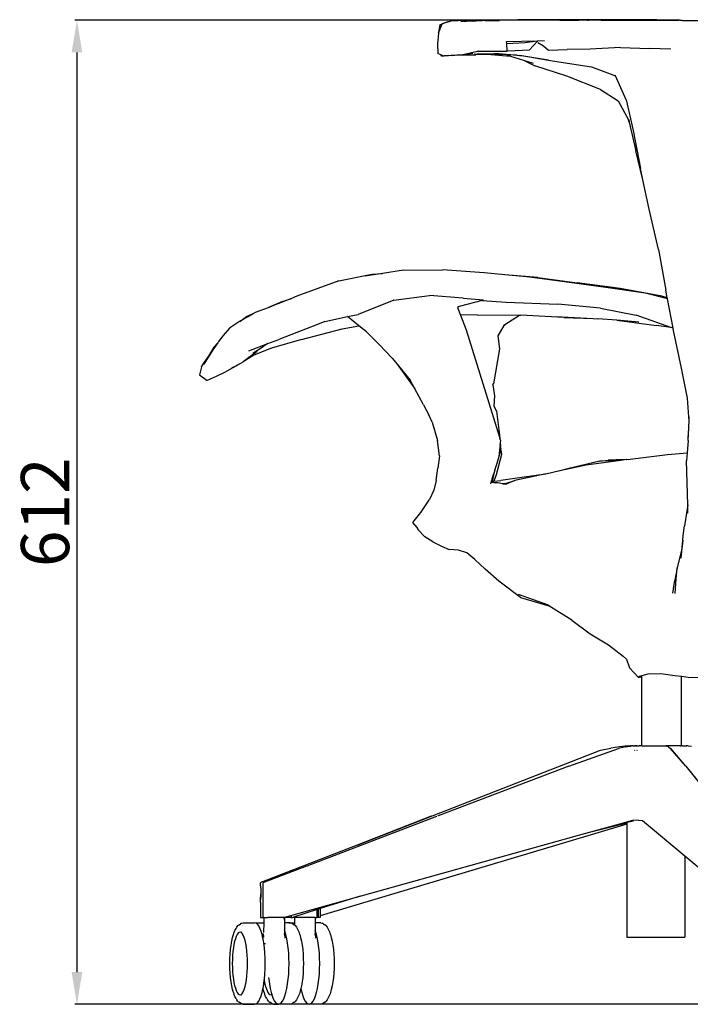
# Model space of a CAD drawing. Units: millimetres. Extents: x 930 to 4821, y 350 to 3513.
# Drawn here: x 2728 to 3145, y 1068 to 1681 of the extents above; entities that cross this region are included whole.
import ezdxf

# ---------------------------------------------------------------- set-up
doc = ezdxf.new("R2010")
doc.units = ezdxf.units.MM
doc.styles.get("Standard").update_dxf_attribs({"font": 'arial.ttf'})
doc.dimstyles.new('ISO-25', dxfattribs={"dimtxt": 30, "dimasz": 20, "dimexe": 1.25, "dimexo": 0.625, "dimtad": 1, "dimdec": 0, "dimtxsty": 'Standard', "dimcen": 2.5, "dimadec": 0, "dimazin": 0, "dimtfac": 1, "dimtdec": 0, "dimtmove": 0, "dimatfit": 3, "dimfxl": 1, "dimarcsym": 0})

# ---------------------------------------------------------------- blocks, each defined once
blk = doc.blocks.new('*D9')
at = {"color": 0, "lineweight": -2, "transparency": 16777216}
for p, q in [((3089.05, 1680.55), (2762.2, 1680.55)), ((2763.45, 1660.55), (2763.45, 1088.39)), ((3178.7, 1068.39), (2762.2, 1068.39))]:
    blk.add_line(p, q, dxfattribs=at)
at = {"color": 0, "transparency": 16777216}
for points in [[(2760.12, 1660.55), (2766.79, 1660.55), (2763.45, 1680.55)], [(2760.12, 1088.39), (2766.79, 1088.39), (2763.45, 1068.39)]]:
    blk.add_solid(points, dxfattribs=at)
at = {"layer": 'Defpoints', "color": 0, "transparency": 16777216}
for p in [(3089.67, 1680.55), (2763.45, 1068.39), (3179.32, 1068.39)]:
    blk.add_point(p, dxfattribs=at)
at = {"color": 0, "transparency": 16777216, "insert": (2747.51, 1374.47), "char_height": 30, "attachment_point": 5, "rotation": 90}
blk.add_mtext('612', dxfattribs=at)

msp = doc.modelspace()

# ---------------------------------------------------------------- linework, layer by layer
for p, q in [((2995.2, 1679.75), (2990.66, 1678.23)), ((2990.66, 1678.23), (2994.38, 1679.68)), ((2994.38, 1679.68), (2995.2, 1679.75)), ((2995.2, 1679.75), (2996.39, 1680.15)), ((2996.39, 1680.15), (2999.77, 1680.32)), ((2999.77, 1680.32), (3000.77, 1680.33)), ((3003.18, 1680.43), (3000.77, 1680.33)), ((3009.56, 1680.09), (3002.38, 1679.47)), ((3003.81, 1680.37), (3003.18, 1680.43)), ((3003.83, 1680.37), (3003.81, 1680.37)), ((3003.83, 1680.37), (3003.91, 1680.39)), ((3003.91, 1680.39), (3004.14, 1680.39)), ((3004.39, 1680.42), (3004.14, 1680.39)), ((3004.49, 1680.42), (3004.39, 1680.42)), ((3004.52, 1680.42), (3004.49, 1680.42)), ((3004.59, 1680.42), (3004.52, 1680.42)), ((3004.71, 1680.43), (3004.59, 1680.42)), ((3004.59, 1680.42), (3004.72, 1680.4)), ((3004.71, 1680.43), (3004.82, 1680.4)), ((3004.82, 1680.4), (3004.72, 1680.4)), ((3005.1, 1680.41), (3004.82, 1680.4)), ((3005.28, 1680.41), (3005.1, 1680.41)), ((3005.28, 1680.41), (3005.33, 1680.42)), ((3005.33, 1680.42), (3005.68, 1680.43)), ((3005.73, 1680.43), (3005.68, 1680.43)), ((3005.73, 1680.43), (3010.08, 1680.56)), ((3005.73, 1680.43), (3010.81, 1680.38)), ((3005.73, 1680.43), (3010.57, 1680.43)), ((3014.36, 1680.35), (3008.4, 1680.21)), ((3009.56, 1680.09), (3014.36, 1680.35)), ((3014.38, 1680.61), (3010.08, 1680.56)), ((3012.71, 1680.4), (3010.57, 1680.43)), ((3012.71, 1680.4), (3015.55, 1680.41)), ((3014.36, 1680.35), (3014.74, 1680.36)), ((3015.23, 1680.64), (3014.38, 1680.61)), ((3014.74, 1680.36), (3015.55, 1680.41)), ((3015.46, 1680.62), (3015.23, 1680.64)), ((3015.64, 1680.62), (3015.46, 1680.62)), ((3017.34, 1680.42), (3015.55, 1680.41)), ((3015.75, 1680.62), (3015.64, 1680.62)), ((3015.75, 1680.62), (3017.41, 1680.61)), ((3017.34, 1680.42), (3017.37, 1680.42)), ((3017.37, 1680.42), (3017.47, 1680.42)), ((3019.68, 1680.62), (3017.41, 1680.61)), ((3017.47, 1680.42), (3018.1, 1680.44)), ((3018.1, 1680.44), (3018.23, 1680.44)), ((3018.23, 1680.44), (3018.36, 1680.44)), ((3018.36, 1680.44), (3018.55, 1680.44)), ((3018.55, 1680.44), (3018.74, 1680.44)), ((3018.74, 1680.44), (3020.29, 1680.43)), ((3023.86, 1680.71), (3019.68, 1680.62)), ((3020.29, 1680.43), (3026.52, 1680.49)), ((3037.9, 1680.82), (3023.86, 1680.71)), ((3032, 1680.64), (3026.17, 1680.55)), ((3063.86, 1680.57), (3026.52, 1680.49)), ((3039.91, 1680.68), (3032, 1680.64)), ((3059.22, 1680.9), (3037.9, 1680.82)), ((3081.68, 1680.9), (3059.22, 1680.9)), ((3063.86, 1680.57), (3075.88, 1680.56)), ((3076.96, 1680.56), (3075.88, 1680.56)), ((3080.01, 1680.55), (3076.96, 1680.56)), ((3080.37, 1680.55), (3080.01, 1680.55)), ((3081.2, 1680.56), (3080.37, 1680.55)), ((3081.2, 1680.56), (3081.75, 1680.56)), ((3081.9, 1680.9), (3081.68, 1680.9)), ((3085.58, 1680.56), (3081.75, 1680.56)), ((3084.62, 1680.9), (3081.9, 1680.9)), ((3103.52, 1680.9), (3084.62, 1680.9)), ((3103.63, 1680.84), (3084.62, 1680.9)), ((3087.1, 1680.56), (3085.58, 1680.56)), ((3088.4, 1680.55), (3087.1, 1680.56)), ((3089.67, 1680.55), (3088.4, 1680.55)), ((3089.67, 1680.55), (3102.05, 1680.54)), ((3102.08, 1680.57), (3102.05, 1680.54)), ((3102.08, 1680.57), (3102.21, 1680.57)), ((3102.21, 1680.57), (3102.27, 1680.54)), ((3102.27, 1680.54), (3103.8, 1680.57)), ((3114.96, 1680.78), (3103.52, 1680.9)), ((3103.78, 1680.86), (3103.63, 1680.84)), ((3103.84, 1680.84), (3103.78, 1680.86)), ((3103.8, 1680.57), (3115.15, 1680.56)), ((3124.42, 1680.73), (3114.96, 1680.78)), ((3124.54, 1680.68), (3114.96, 1680.78)), ((3115.15, 1680.56), (3121.84, 1680.62)), ((3122.43, 1680.56), (3115.15, 1680.56)), ((3121.84, 1680.62), (3131.32, 1680.54)), ((3123.01, 1680.57), (3122.43, 1680.56)), ((3131.32, 1680.54), (3123.01, 1680.57)), ((3138.7, 1680.52), (3124.42, 1680.73)), ((3131.32, 1680.54), (3137.73, 1680.49)), ((3138.7, 1680.52), (3137.73, 1680.49)), ((3138.7, 1680.52), (3139.89, 1680.51)), ((3139.89, 1680.51), (3140.29, 1680.5)), ((3140.29, 1680.5), (3152.03, 1680.39)), ((2988.41, 1672.5), (2987.87, 1665.97)), ((2988.41, 1672.5), (2990.66, 1678.23)), ((2989.29, 1677.74), (2988.41, 1673.01)), ((2988.41, 1673.01), (2988.41, 1672.5)), ((2989.29, 1677.74), (2990.66, 1678.23)), ((3030.85, 1667.32), (3049.96, 1667.83)), ((3030.91, 1666.03), (3030.85, 1667.32)), ((3030.91, 1666.03), (3034.76, 1666.35)), ((3034.76, 1666.35), (3042.48, 1666.78)), ((3042.48, 1666.78), (3049.96, 1667.83)), ((3050.22, 1667.84), (3044.88, 1661.86)), ((3049.96, 1667.83), (3050.22, 1667.84)), ((3050.22, 1667.84), (3050.23, 1667.87)), ((3050.23, 1667.87), (3050.28, 1667.88)), ((3050.24, 1667.84), (3050.28, 1667.88)), ((3050.28, 1667.88), (3050.3, 1667.85)), ((3050.29, 1666.78), (3053.74, 1664.66)), ((3050.3, 1667.85), (3054.35, 1667.95)), ((2987.87, 1665.97), (2988.02, 1659.81)), ((3003.53, 1659.19), (3012.76, 1661.4)), ((3007.12, 1659.67), (3009.89, 1660.05)), ((3012.76, 1661.4), (3013.53, 1661.58)), ((3012.76, 1661.4), (3031.12, 1661.35)), ((3023.57, 1659.99), (3025.93, 1659.83)), ((3031.12, 1661.35), (3030.91, 1666.03)), ((3036.18, 1661.58), (3031.12, 1661.35)), ((3044.88, 1661.86), (3036.18, 1661.58)), ((3053.74, 1664.66), (3056.91, 1661.96)), ((3056.91, 1661.96), (3068.49, 1662.36)), ((3082.8, 1662.62), (3068.49, 1662.36)), ((3101.76, 1663.52), (3082.8, 1662.62)), ((3101.76, 1663.52), (3119.75, 1662.92)), ((3133.12, 1662.61), (3119.75, 1662.92)), ((2989.88, 1659.1), (2988.02, 1659.81)), ((2990.46, 1658.25), (2989.88, 1659.1)), ((2991.92, 1658.31), (2989.88, 1659.1)), ((2991.92, 1658.31), (2990.46, 1658.25)), ((2992.03, 1658.32), (2991.92, 1658.31)), ((2996.24, 1658.67), (2992.03, 1658.32)), ((2994.68, 1658.42), (2992.03, 1658.32)), ((3001.9, 1658.91), (2994.68, 1658.42)), ((2996.24, 1658.67), (2996.39, 1658.69)), ((2996.39, 1658.69), (2998.63, 1658.93)), ((3001.9, 1658.91), (2996.39, 1658.69)), ((2998.63, 1658.93), (2998.69, 1658.93)), ((2998.69, 1658.93), (2999.86, 1659.07)), ((2998.69, 1658.93), (3003.33, 1658.97)), ((2999.86, 1659.07), (3003.53, 1659.19)), ((3003.33, 1658.97), (3001.9, 1658.91)), ((3003.33, 1658.97), (3011.64, 1659.04)), ((3003.53, 1659.19), (3007.03, 1659.66)), ((3007.12, 1659.67), (3007.03, 1659.66)), ((3011.12, 1659.38), (3010.8, 1659.41)), ((3011.12, 1659.38), (3011.73, 1659.41)), ((3021.06, 1659.22), (3011.64, 1659.04)), ((3011.73, 1659.41), (3012.43, 1659.42)), ((3012.43, 1659.42), (3013.5, 1659.45)), ((3012.65, 1659.37), (3012.43, 1659.42)), ((3023.35, 1659.63), (3012.56, 1659.53)), ((3012.65, 1659.37), (3012.98, 1659.39)), ((3014.6, 1659.43), (3012.98, 1659.39)), ((3013.5, 1659.45), (3014.6, 1659.43)), ((3014.6, 1659.43), (3015.01, 1659.4)), ((3015.01, 1659.4), (3015.49, 1659.45)), ((3015.01, 1659.4), (3015.42, 1659.39)), ((3015.42, 1659.39), (3015.46, 1659.39)), ((3015.46, 1659.39), (3015.59, 1659.4)), ((3015.78, 1659.4), (3015.57, 1659.39)), ((3015.59, 1659.4), (3015.78, 1659.4)), ((3015.78, 1659.4), (3015.91, 1659.4)), ((3015.91, 1659.4), (3015.93, 1659.44)), ((3015.91, 1659.4), (3016, 1659.41)), ((3015.93, 1659.44), (3016, 1659.41)), ((3016, 1659.41), (3016.31, 1659.41)), ((3016.31, 1659.41), (3016.58, 1659.47)), ((3016.49, 1659.4), (3016.31, 1659.41)), ((3016.76, 1659.4), (3016.49, 1659.4)), ((3017.49, 1659.4), (3016.76, 1659.4)), ((3020.83, 1659.47), (3017.49, 1659.4)), ((3017.83, 1659.52), (3024.69, 1659.56)), ((3021.72, 1659.48), (3020.83, 1659.47)), ((3027.25, 1659.34), (3021.06, 1659.22)), ((3021.06, 1659.22), (3033.32, 1658.22)), ((3024.69, 1659.56), (3023.35, 1659.63)), ((3025.06, 1659.53), (3024.69, 1659.56)), ((3025.06, 1659.53), (3025.13, 1659.53)), ((3025.13, 1659.53), (3027.25, 1659.34)), ((3025.93, 1659.83), (3026, 1659.84)), ((3026, 1659.84), (3037.45, 1658.84)), ((3028.14, 1659.36), (3027.25, 1659.34)), ((3031.03, 1659.02), (3027.25, 1659.34)), ((3033.3, 1659.07), (3027.25, 1659.34)), ((3031.03, 1659.02), (3033.3, 1659.07)), ((3032.25, 1658.55), (3033.32, 1658.22)), ((3037.45, 1658.84), (3033.3, 1659.07)), ((3033.32, 1658.22), (3041.36, 1655.74)), ((3037.45, 1658.84), (3038.93, 1658.71)), ((3056.95, 1655.76), (3038.93, 1658.71)), ((3038.93, 1658.71), (3040.4, 1658.58)), ((3040.4, 1658.58), (3056.95, 1655.76)), ((3041.36, 1655.74), (3048.41, 1652.24)), ((3041.36, 1655.74), (3047.41, 1653.87)), ((3056.95, 1655.76), (3063.35, 1654.67)), ((3063.35, 1654.67), (3083.72, 1651.55)), ((3068.33, 1645.83), (3048.41, 1652.24)), ((3083.72, 1651.55), (3098.51, 1646.03)), ((3089.2, 1637.49), (3068.33, 1645.83)), ((3098.51, 1646.03), (3098.35, 1646.39)), ((3105.32, 1631.09), (3098.51, 1646.03)), ((3089.2, 1637.49), (3100.27, 1630.46)), ((3100.27, 1630.46), (3106.68, 1618.66)), ((3105.32, 1631.09), (3109.61, 1612)), ((3106.64, 1619.08), (3107.08, 1617.14)), ((3107.08, 1617.14), (3106.68, 1618.66)), ((3107.08, 1617.14), (3111.19, 1599.37)), ((3109.61, 1612), (3114.19, 1588.27)), ((3115.65, 1581.29), (3111.19, 1599.37)), ((3115.65, 1581.29), (3114.19, 1588.27)), ((3119.47, 1563.12), (3115.65, 1581.29)), ((3125.43, 1538.04), (3119.47, 1563.12)), ((3125.43, 1538.04), (3129.85, 1512.55)), ((2966.59, 1525.08), (2990.85, 1525.22)), ((3016.83, 1523.48), (2990.85, 1525.22)), ((2926.43, 1518.37), (2946.97, 1522.53)), ((2953.69, 1523.04), (2942.91, 1521.34)), ((2946.97, 1522.53), (2953.69, 1523.04)), ((2966.59, 1525.08), (2953.69, 1523.04)), ((3029.78, 1522.26), (3016.83, 1523.48)), ((3050.25, 1520.44), (3029.78, 1522.26)), ((3043.12, 1520.99), (3029.78, 1522.26)), ((3043.68, 1520.91), (3043.12, 1520.99)), ((3068.25, 1517.62), (3043.68, 1520.91)), ((3050.25, 1520.44), (3074.73, 1517.15)), ((2926.43, 1518.37), (2900.33, 1508.88)), ((3092.59, 1514.23), (3068.25, 1517.62)), ((3101.41, 1513.71), (3074.73, 1517.15)), ((3116.99, 1510.75), (3092.59, 1514.23)), ((3127.48, 1508.86), (3101.41, 1513.71)), ((2897.03, 1507.55), (2884.72, 1502.59)), ((2891.3, 1505.5), (2897.03, 1507.55)), ((2900.33, 1508.88), (2897.03, 1507.55)), ((2960.64, 1506.43), (2982.92, 1509.34)), ((3003.86, 1507.74), (2982.92, 1509.34)), ((3003.86, 1507.74), (3016.46, 1506.54)), ((3130.89, 1507.22), (3116.99, 1510.75)), ((3130.77, 1507.84), (3127.48, 1508.86)), ((3127.48, 1508.86), (3128.13, 1508.79)), ((3130.76, 1507.9), (3128.13, 1508.79)), ((3130.76, 1507.9), (3129.85, 1512.55)), ((3130.77, 1507.84), (3130.76, 1507.9)), ((3130.89, 1507.22), (3130.77, 1507.84)), ((3134.46, 1488.99), (3130.89, 1507.22)), ((2874.62, 1498.9), (2882.68, 1501.84)), ((2891.3, 1505.5), (2882.68, 1501.84)), ((2882.68, 1501.84), (2884.72, 1502.59)), ((2960.64, 1506.43), (2938.38, 1497.59)), ((3001.37, 1502.48), (3000.32, 1501.86)), ((3000.32, 1501.86), (3002.14, 1497.15)), ((3015.56, 1506.3), (3001.37, 1502.48)), ((3015.56, 1506.3), (3016.46, 1506.54)), ((3015.56, 1506.3), (3030.56, 1505.13)), ((3030.56, 1505.13), (3062.69, 1503.93)), ((3089.23, 1501.46), (3062.69, 1503.93)), ((3089.23, 1501.46), (3111.44, 1497.08)), ((2864.88, 1493.21), (2868.87, 1496.2)), ((2869.5, 1496.06), (2864.88, 1493.21)), ((2868.87, 1496.2), (2873.12, 1498.07)), ((2869.5, 1496.06), (2873.12, 1498.07)), ((2873.12, 1498.07), (2874.62, 1498.9)), ((2917.64, 1493.19), (2931.89, 1496.22)), ((2931.89, 1496.22), (2938.38, 1497.59)), ((2938.83, 1490.53), (2931.89, 1496.22)), ((3012.48, 1497.3), (3002.14, 1497.15)), ((3002.14, 1497.15), (3005.7, 1487.92)), ((3012.48, 1497.3), (3038.91, 1497.04)), ((3029.79, 1491.33), (3038.91, 1497.04)), ((3038.91, 1497.04), (3039.56, 1497.04)), ((3066.5, 1495.66), (3039.56, 1497.04)), ((3061.52, 1496.19), (3084.79, 1495.02)), ((3066.5, 1495.66), (3084.79, 1495.02)), ((3084.79, 1495.02), (3087.62, 1494.88)), ((3099.5, 1493.88), (3087.62, 1494.88)), ((3133.13, 1489.43), (3111.44, 1497.08)), ((2858.41, 1488.91), (2854.52, 1484.39)), ((2864.69, 1493.09), (2858.41, 1488.91)), ((2864.88, 1493.21), (2864.69, 1493.09)), ((2914.12, 1491.78), (2889.19, 1482.01)), ((2903.25, 1482.05), (2928.52, 1488.58)), ((2917.64, 1493.19), (2914.12, 1491.78)), ((2928.52, 1488.58), (2938.83, 1490.53)), ((2939.69, 1489.82), (2938.83, 1490.53)), ((2939.69, 1489.82), (2939.65, 1489.77)), ((2939.65, 1489.77), (2939.96, 1489.6)), ((2939.96, 1489.6), (2939.69, 1489.82)), ((2943.59, 1486.63), (2939.96, 1489.6)), ((3029.04, 1490.62), (3025.42, 1484.2)), ((3029.25, 1490.99), (3029.04, 1490.62)), ((3029.39, 1490.68), (3029.04, 1490.62)), ((3029.25, 1490.99), (3029.79, 1491.33)), ((3029.79, 1491.33), (3029.39, 1490.68)), ((3099.5, 1493.88), (3124.04, 1490.66)), ((3113.1, 1492.74), (3099.5, 1493.88)), ((3133.13, 1489.43), (3124.04, 1490.66)), ((3133.3, 1489.37), (3133.13, 1489.43)), ((3134.46, 1488.99), (3133.3, 1489.37)), ((3134.74, 1487.54), (3134.46, 1488.99)), ((2854.52, 1484.39), (2851.59, 1480.63)), ((2951.44, 1478.86), (2943.59, 1486.63)), ((3005.7, 1487.92), (3026.48, 1421.12)), ((3025.42, 1484.2), (3026.37, 1476.13)), ((3139.75, 1464.03), (3134.74, 1487.54)), ((2848.57, 1477.25), (2845.45, 1472.1)), ((2851.14, 1479.98), (2848.08, 1475.56)), ((2848.57, 1477.25), (2851.14, 1479.98)), ((2851.59, 1480.63), (2851.14, 1479.98)), ((2870.45, 1474.94), (2882.25, 1479.39)), ((2872.98, 1473.37), (2879.4, 1477.7)), ((2884.45, 1476.48), (2873.45, 1472.26)), ((2882.25, 1479.39), (2879.4, 1477.7)), ((2882.25, 1479.39), (2889.19, 1482.01)), ((2903.25, 1482.05), (2884.45, 1476.48)), ((2951.44, 1478.86), (2959.57, 1470.39)), ((2845.65, 1471.8), (2842.18, 1466.44)), ((2845.45, 1472.1), (2842.84, 1467.86)), ((2842.84, 1467.86), (2844.45, 1470.16)), ((2844.57, 1470.31), (2844.45, 1470.16)), ((2844.57, 1470.31), (2844.65, 1470.43)), ((2845.65, 1471.8), (2844.65, 1470.43)), ((2848.08, 1475.56), (2845.65, 1471.8)), ((2873.45, 1472.26), (2866.95, 1468.1)), ((2875.56, 1474.54), (2869.42, 1469.94)), ((2959.57, 1470.39), (2962.74, 1466.52)), ((2959.57, 1470.39), (2961.43, 1468.45)), ((3026.37, 1476.13), (3022.77, 1454.41)), ((2840.87, 1465.05), (2839.65, 1459.9)), ((2840.87, 1465.05), (2842.84, 1467.86)), ((2861.15, 1464.73), (2855.64, 1461.73)), ((2859.77, 1464.23), (2865.37, 1467.26)), ((2861.15, 1464.73), (2865.37, 1467.26)), ((2865.37, 1467.26), (2866.95, 1468.1)), ((2869.42, 1469.94), (2866.95, 1468.1)), ((2962.74, 1466.52), (2973.26, 1451.98)), ((2962.74, 1466.52), (2970.84, 1456.63)), ((3143.38, 1445.38), (3139.75, 1464.03)), ((2839.65, 1459.9), (2844.51, 1456.47)), ((2850.05, 1458.88), (2844.51, 1456.47)), ((2855.64, 1461.73), (2850.05, 1458.88)), ((2973.71, 1451.36), (2970.84, 1456.63)), ((2973.26, 1451.98), (2973.71, 1451.36)), ((3022.37, 1453.84), (3022.77, 1454.41)), ((3022.37, 1453.84), (3023.36, 1446.92)), ((2979.21, 1441.24), (2973.71, 1451.36)), ((3023.36, 1446.92), (3022.86, 1440.41)), ((2979.21, 1441.24), (2982.34, 1435.1)), ((3022.86, 1440.41), (3024.5, 1437.44)), ((3144.2, 1433.9), (3143.38, 1445.38)), ((2984.42, 1430.51), (2982.34, 1435.1)), ((3024.5, 1437.44), (3026.01, 1425.81)), ((3144.2, 1433.9), (3144.08, 1425.24)), ((3144.38, 1431.4), (3144.2, 1433.9)), ((2984.42, 1430.51), (2987.74, 1419.18)), ((3143.9, 1419.15), (3144.38, 1431.4)), ((3026.01, 1425.81), (3026.54, 1420.58)), ((3143.9, 1419.15), (3144.08, 1425.24)), ((2989.13, 1409.49), (2987.74, 1419.18)), ((3026.75, 1416.77), (3025.98, 1409.24)), ((3027, 1419.26), (3026.54, 1420.58)), ((3026.84, 1417.65), (3026.75, 1416.77)), ((3027.04, 1415.61), (3026.75, 1416.77)), ((3027, 1419.26), (3026.84, 1417.65)), ((3026.84, 1417.65), (3027.04, 1415.61)), ((3027.49, 1413.86), (3027.04, 1415.61)), ((3143.9, 1419.15), (3143.29, 1411.54)), ((2989.13, 1409.49), (2988.01, 1401.83)), ((3027.57, 1410.41), (3024.35, 1397.74)), ((3024.92, 1404.96), (3027.29, 1413.18)), ((3027.29, 1413.18), (3027.49, 1413.86)), ((3027.29, 1413.18), (3027.57, 1410.41)), ((3107.7, 1407.54), (3131.06, 1410.35)), ((3131.06, 1410.35), (3143.29, 1411.54)), ((3143.29, 1411.54), (3142.89, 1406.55)), ((3023.5, 1400.69), (3024.92, 1404.96)), ((3080.27, 1403.8), (3063.87, 1400.16)), ((3088.78, 1406.17), (3069.55, 1401.62)), ((3101.85, 1406.74), (3080.27, 1403.8)), ((3088.78, 1406.17), (3094.02, 1406.79)), ((3101.85, 1406.74), (3088.78, 1406.17)), ((3098.92, 1407.07), (3094.02, 1406.79)), ((3105.39, 1407.26), (3098.92, 1407.07)), ((3105.39, 1407.26), (3101.85, 1406.74)), ((3105.39, 1407.26), (3105.68, 1407.27)), ((3105.68, 1407.27), (3107.7, 1407.54)), ((3143.12, 1392.84), (3142.89, 1406.55)), ((2986.98, 1394.26), (2988.01, 1401.83)), ((3021.45, 1393.82), (3022.86, 1398.53)), ((3022.86, 1398.53), (3021.83, 1393.8)), ((3024.35, 1397.74), (3022.84, 1393.85)), ((3023.5, 1400.69), (3022.86, 1398.53)), ((3054.48, 1398.08), (3036, 1394.33)), ((3055.15, 1398.23), (3040.27, 1396.2)), ((3055.15, 1398.23), (3054.48, 1398.08)), ((3063.87, 1400.16), (3055.15, 1398.23)), ((3069.55, 1401.62), (3063.87, 1400.16)), ((2986.98, 1394.26), (2985.63, 1388.14)), ((3020.99, 1392.26), (3021.22, 1393.04)), ((3021.22, 1393.04), (3021.23, 1393.07)), ((3021.3, 1393.01), (3021.22, 1393.04)), ((3021.23, 1393.07), (3021.25, 1393.14)), ((3021.23, 1393.07), (3022.09, 1393.14)), ((3021.25, 1393.14), (3021.45, 1393.82)), ((3022.09, 1393.14), (3021.25, 1393.14)), ((3022.2, 1392.97), (3021.3, 1393.01)), ((3021.83, 1393.8), (3021.45, 1393.82)), ((3021.95, 1393.79), (3021.83, 1393.8)), ((3021.95, 1393.79), (3022.84, 1393.85)), ((3022.2, 1392.97), (3022.09, 1393.14)), ((3022.09, 1393.14), (3023.69, 1392.89)), ((3023.69, 1392.89), (3022.2, 1392.97)), ((3022.84, 1393.85), (3027.33, 1394.14)), ((3025.49, 1392.81), (3023.69, 1392.89)), ((3028.11, 1392.22), (3025.49, 1392.81)), ((3040.27, 1396.2), (3027.33, 1394.14)), ((3030.07, 1392.46), (3028.11, 1392.22)), ((3030.39, 1391.71), (3028.11, 1392.22)), ((3028.7, 1392.09), (3030.19, 1392.18)), ((3030.07, 1392.46), (3036, 1394.33)), ((3030.19, 1392.18), (3030.07, 1392.46)), ((3030.52, 1391.87), (3030.19, 1392.18)), ((3030.36, 1391.79), (3030.19, 1392.18)), ((3030.52, 1391.87), (3030.36, 1391.79)), ((3030.36, 1391.79), (3030.39, 1391.71)), ((3036, 1394.33), (3030.52, 1391.87)), ((3143.54, 1379.13), (3143.12, 1392.84)), ((2985.63, 1388.14), (2982.95, 1382.45)), ((2977.39, 1374.26), (2982.95, 1382.45)), ((3143.54, 1379.13), (3141.61, 1366.09)), ((3143.7, 1373.92), (3143.54, 1379.13)), ((2972.51, 1368.15), (2977.39, 1374.26)), ((2975.09, 1364.92), (2972.51, 1368.15)), ((3140.8, 1360.07), (3141.61, 1366.09)), ((2975.09, 1364.92), (2975.51, 1363.82)), ((2975.88, 1363.93), (2975.09, 1364.92)), ((2979.87, 1359.26), (2975.51, 1363.82)), ((3140.49, 1356.96), (3140.8, 1360.07)), ((2984.94, 1356.01), (2979.87, 1359.26)), ((2984.94, 1356.01), (2990.39, 1353.32)), ((3139.37, 1346.01), (3140.49, 1356.96)), ((3140.49, 1356.96), (3139.85, 1351.77)), ((2990.39, 1353.32), (2995.14, 1351.22)), ((3000.91, 1350.96), (2995.14, 1351.22)), ((3006.01, 1349.33), (3000.91, 1350.96)), ((3011.1, 1345.02), (3006.01, 1349.33)), ((3139.85, 1351.77), (3136.98, 1339.92)), ((3017.6, 1339.18), (3011.1, 1345.02)), ((3026.02, 1331.55), (3017.6, 1339.18)), ((3136.98, 1339.92), (3135.46, 1332.26)), ((3136.35, 1333.16), (3136.98, 1339.92)), ((3039.56, 1321.48), (3026.02, 1331.55)), ((3134.34, 1324.13), (3135.46, 1332.26)), ((3135.74, 1324.01), (3136.35, 1333.16)), ((3056.83, 1316.59), (3038.16, 1323.38)), ((3039.56, 1321.48), (3057.19, 1316.37)), ((3057.19, 1316.37), (3056.83, 1316.59)), ((3071.37, 1307.43), (3057.19, 1316.37)), ((3071.37, 1307.43), (3082.87, 1298.89)), ((3082.87, 1298.89), (3094.25, 1292.11)), ((3094.25, 1292.11), (3103.3, 1284.92)), ((3103.3, 1284.92), (3105.36, 1283.03)), ((3105.36, 1283.03), (3107.32, 1277.77)), ((3107.32, 1277.77), (3112.9, 1271.66)), ((3112.9, 1271.66), (3114.98, 1272.27)), ((3112.9, 1271.66), (3113.35, 1272.26)), ((3114.98, 1272.69), (3113.35, 1272.26)), ((3118.76, 1273.7), (3114.98, 1272.69)), ((3114.98, 1272.27), (3114.98, 1272.69)), ((3114.98, 1229.24), (3114.98, 1272.27)), ((3126.83, 1273.95), (3118.76, 1273.7)), ((3135.53, 1272.73), (3126.83, 1273.95)), ((3139.61, 1272.23), (3135.53, 1272.73)), ((3143.86, 1271.7), (3139.61, 1272.23)), ((3139.61, 1229.24), (3139.61, 1272.23)), ((3143.86, 1271.7), (3150.45, 1271.95)), ((3062.7, 1216.19), (3089.24, 1226.48)), ((3069.59, 1216.48), (3100.39, 1227.62)), ((3089.24, 1226.48), (3095.62, 1227.63)), ((3101.01, 1228.54), (3095.62, 1227.63)), ((3100.39, 1227.62), (3100.43, 1227.62)), ((3104.9, 1228.54), (3100.43, 1227.62)), ((3104.62, 1229), (3101.01, 1228.54)), ((3104.62, 1229), (3104.67, 1229)), ((3104.7, 1229), (3104.67, 1229)), ((3106.86, 1229.18), (3104.7, 1229)), ((3104.9, 1228.54), (3107.97, 1229)), ((3106.86, 1229.18), (3107.63, 1229.24)), ((3107.63, 1229.24), (3107.66, 1229.24)), ((3107.9, 1229.24), (3107.66, 1229.24)), ((3107.96, 1229.24), (3107.9, 1229.24)), ((3107.96, 1229.24), (3108.44, 1229.24)), ((3109.79, 1229.18), (3107.97, 1229)), ((3108.44, 1229.24), (3108.53, 1229.24)), ((3109.25, 1229.24), (3108.53, 1229.24)), ((3109.37, 1229.24), (3109.25, 1229.24)), ((3109.37, 1229.24), (3110.31, 1229.24)), ((3109.38, 1229.14), (3109.38, 1229.18)), ((3109.79, 1229.18), (3110.31, 1229.24)), ((3110.31, 1229.24), (3110.46, 1229.24)), ((3110.38, 1226.4), (3110.59, 1226.48)), ((3110.46, 1229.24), (3110.54, 1229.2)), ((3111.61, 1229.24), (3110.46, 1229.24)), ((3110.78, 1226.4), (3110.78, 1226.48)), ((3110.99, 1229.18), (3111.61, 1229.24)), ((3111.61, 1229.24), (3111.68, 1229.2)), ((3111.78, 1229.24), (3111.61, 1229.24)), ((3111.7, 1226.4), (3111.7, 1226.48)), ((3111.78, 1229.24), (3113.11, 1229.24)), ((3111.87, 1226.4), (3112.07, 1226.48)), ((3112.24, 1226.4), (3112.24, 1226.5)), ((3113.11, 1229.24), (3113.3, 1229.24)), ((3114.98, 1229.24), (3113.3, 1229.24)), ((3115.02, 1229.24), (3114.98, 1229.24)), ((3114.98, 1229.18), (3114.98, 1229.24)), ((3114.98, 1226.4), (3114.98, 1226.48)), ((3115.02, 1229.24), (3118.88, 1229.24)), ((3118.97, 1229.24), (3118.88, 1229.24)), ((3118.97, 1229.24), (3129.85, 1229.24)), ((3129.85, 1229.24), (3129.83, 1229.2)), ((3130.06, 1229.18), (3129.85, 1229.24)), ((3139.02, 1229.24), (3129.85, 1229.24)), ((3130.06, 1229.18), (3130.62, 1229)), ((3130.19, 1229.14), (3130.19, 1229.18)), ((3131.54, 1228.54), (3130.62, 1229)), ((3131.57, 1228.54), (3131.54, 1228.54)), ((3131.57, 1228.54), (3132.89, 1227.62)), ((3142.28, 1216.48), (3132.89, 1227.62)), ((3132.89, 1227.62), (3132.95, 1227.62)), ((3142.35, 1216.48), (3132.95, 1227.62)), ((3139.09, 1229.24), (3139.02, 1229.24)), ((3139.09, 1229.24), (3139.61, 1229.24)), ((3140.18, 1229.24), (3139.61, 1229.24)), ((3139.61, 1229.18), (3139.61, 1229.24)), ((3140.23, 1229.24), (3140.18, 1229.24)), ((3140.23, 1229.24), (3140.35, 1229.24)), ((3140.35, 1229.24), (3142.98, 1229.24)), ((3142.98, 1229.24), (3142.89, 1229.2)), ((3143.78, 1229.18), (3142.98, 1229.24)), ((3143.78, 1229.18), (3145.94, 1229.01)), ((3144.27, 1229.14), (3144.27, 1229.18)), ((2937.78, 1167.44), (3062.7, 1216.19)), ((3069.55, 1216.48), (2988.28, 1185.7)), ((3069.55, 1216.48), (3069.59, 1216.48)), ((3142.28, 1216.48), (3167.12, 1185.65)), ((3142.35, 1216.48), (3167.15, 1185.67)), ((2906.71, 1154.62), (2987.39, 1185.36)), ((2983.92, 1185.36), (2937.78, 1167.44)), ((2987.39, 1185.36), (2987.41, 1185.36)), ((2988.28, 1185.7), (2988.11, 1185.63)), ((3109.2, 1182.65), (3101.16, 1180.42)), ((3109.72, 1182.4), (3105.68, 1181.47)), ((3112.88, 1182.84), (3109.2, 1182.65)), ((3112.88, 1182.84), (3115.4, 1182.65)), ((3115.4, 1182.65), (3141.81, 1160.65)), ((3105.68, 1180.5), (2914.88, 1123.5)), ((3105.68, 1181), (3080.03, 1174.57)), ((3101.16, 1180.42), (3080.03, 1174.57)), ((3105.68, 1181.47), (3101.16, 1180.42)), ((3105.68, 1181.47), (3105.68, 1181)), ((3105.68, 1181), (3105.68, 1180.5)), ((3105.68, 1180.5), (3105.68, 1110.23)), ((3080.03, 1174.57), (2892.54, 1122.46)), ((2937.78, 1167.44), (2904.56, 1154.53)), ((3141.81, 1160.65), (3141.81, 1110.23)), ((3141.81, 1160.65), (3187.65, 1122.46)), ((2904.56, 1154.53), (2878.92, 1144.63)), ((2879.43, 1144.23), (2906.49, 1154.53)), ((2906.64, 1154.59), (2906.71, 1154.62)), ((2877.78, 1144.14), (2877.74, 1143.94)), ((2877.77, 1142.09), (2877.74, 1143.94)), ((2877.77, 1142.09), (2877.82, 1139.37)), ((2877.78, 1144.14), (2877.88, 1144.23)), ((2877.82, 1139.37), (2877.86, 1137.81)), ((2878.36, 1144.42), (2877.88, 1144.23)), ((2878.92, 1144.63), (2878.36, 1144.42)), ((2879.32, 1144.14), (2879.29, 1143.94)), ((2879.29, 1122.46), (2879.29, 1143.94)), ((2879.32, 1144.14), (2879.43, 1144.23)), ((2877.73, 1131.69), (2877.76, 1133.33)), ((2877.76, 1133.33), (2877.86, 1137.05)), ((2877.86, 1137.05), (2877.84, 1134.98)), ((2877.84, 1134.98), (2877.86, 1134.95)), ((2877.84, 1133.6), (2877.86, 1134.95)), ((2877.86, 1137.81), (2877.86, 1137.05)), ((2939.63, 1135.66), (2914.87, 1127.9)), ((2877.73, 1131.69), (2877.74, 1122.46)), ((2912.88, 1127.28), (2897.53, 1122.46)), ((2912.85, 1122.46), (2912.88, 1127.28)), ((2913.7, 1127.53), (2912.88, 1127.28)), ((2914.87, 1127.9), (2913.7, 1127.53)), ((2913.73, 1122.46), (2913.7, 1127.53)), ((2914.87, 1127.9), (2914.88, 1123.5)), ((2877.74, 1122.46), (2879.29, 1122.46)), ((2879.29, 1122.46), (2879.95, 1122.46)), ((2879.91, 1119.15), (2879.95, 1122.46)), ((2879.95, 1122.46), (2882.35, 1122.46)), ((2882.39, 1122.46), (2882.35, 1122.46)), ((2887.14, 1122.46), (2882.39, 1122.46)), ((2887.21, 1122.46), (2887.14, 1122.46)), ((2891.83, 1122.46), (2887.21, 1122.46)), ((2891.83, 1122.46), (2891.99, 1122.46)), ((2891.99, 1122.46), (2892.07, 1122.46)), ((2892.11, 1122.46), (2892.07, 1122.46)), ((2892.18, 1122.46), (2892.11, 1122.46)), ((2892.51, 1122.46), (2892.18, 1122.46)), ((2892.51, 1122.46), (2892.57, 1119.15)), ((2892.51, 1122.46), (2892.54, 1122.46)), ((2892.54, 1122.46), (2892.57, 1119.15)), ((2896.71, 1122.46), (2892.54, 1122.46)), ((2896.71, 1123.77), (2896.71, 1122.46)), ((2896.71, 1122.46), (2897.53, 1122.46)), ((2899.03, 1122.46), (2897.53, 1122.46)), ((2899, 1119.15), (2899.03, 1122.46)), ((2899.03, 1122.46), (2899.07, 1122.46)), ((2911.63, 1122.46), (2899.07, 1122.46)), ((2911.63, 1122.46), (2912.85, 1122.46)), ((2911.63, 1122.46), (2911.66, 1119.15)), ((2913.73, 1122.46), (2912.85, 1122.46)), ((2914.89, 1122.46), (2913.73, 1122.46)), ((2914.88, 1123.5), (2914.89, 1122.46)), ((2861.73, 1114.25), (2862.44, 1115.62)), ((2862.44, 1115.62), (2862.9, 1116.28)), ((2862.9, 1116.28), (2863.68, 1117.31)), ((2863.68, 1117.31), (2864.34, 1117.84)), ((2864.34, 1117.84), (2865.16, 1118.48)), ((2865.96, 1118.82), (2865.16, 1118.48)), ((2865.96, 1118.82), (2866.81, 1119.03)), ((2866.81, 1119.03), (2867.67, 1119.15)), ((2867.67, 1119.15), (2874.05, 1119.15)), ((2874.9, 1118.93), (2874.05, 1119.15)), ((2874.86, 1119.15), (2879.91, 1119.15)), ((2875.75, 1118.29), (2874.9, 1118.93)), ((2876.56, 1117.22), (2875.75, 1118.29)), ((2877.33, 1115.75), (2876.56, 1117.22)), ((2878.05, 1113.91), (2877.33, 1115.75)), ((2879.79, 1113.43), (2879.9, 1118.86)), ((2879.89, 1119.12), (2879.91, 1119.15)), ((2879.9, 1118.86), (2879.89, 1119.12)), ((2892.57, 1119.15), (2892.65, 1115.29)), ((2895.26, 1119.15), (2892.57, 1119.15)), ((2892.65, 1115.29), (2892.67, 1114.47)), ((2896.12, 1119.03), (2895.26, 1119.15)), ((2895.26, 1119.15), (2899, 1119.15)), ((2896.12, 1119.03), (2896.98, 1118.82)), ((2897.77, 1118.48), (2896.98, 1118.82)), ((2897.77, 1118.48), (2898.59, 1117.84)), ((2898.96, 1117.55), (2898.59, 1117.84)), ((2898.96, 1117.55), (2898.98, 1119.12)), ((2899.25, 1117.31), (2898.96, 1117.55)), ((2898.98, 1119.12), (2899, 1119.15)), ((2899.25, 1117.31), (2900.03, 1116.28)), ((2900.03, 1116.28), (2900.49, 1115.62)), ((2900.49, 1115.62), (2901.21, 1114.25)), ((2911.66, 1119.15), (2911.75, 1115.29)), ((2914.35, 1119.15), (2911.66, 1119.15)), ((2911.75, 1115.29), (2911.76, 1114.47)), ((2915.22, 1119.03), (2914.35, 1119.15)), ((2915.22, 1119.03), (2916.07, 1118.82)), ((2916.86, 1118.48), (2916.07, 1118.82)), ((2916.86, 1118.48), (2917.69, 1117.84)), ((2918.34, 1117.31), (2917.69, 1117.84)), ((2918.34, 1117.31), (2919.12, 1116.28)), ((2919.12, 1116.28), (2919.58, 1115.62)), ((2919.58, 1115.62), (2920.3, 1114.25)), ((2859.77, 1107.66), (2860.28, 1109.91)), ((2860.28, 1109.91), (2860.86, 1111.87)), ((2860.86, 1111.87), (2861.06, 1112.54)), ((2861.06, 1112.54), (2861.73, 1114.25)), ((2862.09, 1109.2), (2861.6, 1107.52)), ((2862.64, 1110.61), (2862.09, 1109.2)), ((2863.23, 1111.74), (2862.64, 1110.61)), ((2863.86, 1112.55), (2863.23, 1111.74)), ((2864.5, 1113.05), (2863.86, 1112.55)), ((2865.16, 1113.22), (2864.5, 1113.05)), ((2865.81, 1113.05), (2865.16, 1113.22)), ((2866.13, 1112.81), (2865.7, 1113.37)), ((2866.13, 1112.81), (2865.81, 1113.05)), ((2866.35, 1112.52), (2866.13, 1112.81)), ((2866.97, 1111.35), (2866.35, 1112.52)), ((2867.54, 1109.87), (2866.97, 1111.35)), ((2868.05, 1108.12), (2867.54, 1109.87)), ((2878.69, 1111.72), (2878.05, 1113.91)), ((2879.24, 1109.34), (2878.69, 1111.72)), ((2879.24, 1109.31), (2879.24, 1109.34)), ((2879.26, 1109.22), (2879.24, 1109.31)), ((2879.74, 1106.46), (2879.26, 1109.22)), ((2879.4, 1112.05), (2879.31, 1112.36)), ((2879.32, 1109.66), (2879.37, 1109.89)), ((2879.48, 1111.73), (2879.4, 1112.05)), ((2879.56, 1111.44), (2879.48, 1111.73)), ((2879.55, 1110.52), (2879.58, 1110.6)), ((2879.63, 1111.14), (2879.56, 1111.44)), ((2879.67, 1110.91), (2879.63, 1111.14)), ((2879.64, 1110.82), (2879.67, 1110.91)), ((2879.7, 1110.84), (2879.67, 1110.91)), ((2879.84, 1110.22), (2879.77, 1110.53)), ((2879.79, 1113.11), (2879.79, 1113.43)), ((2892.88, 1113.91), (2892.67, 1114.47)), ((2892.67, 1114.47), (2892.7, 1112.43)), ((2892.71, 1111.87), (2892.7, 1112.43)), ((2892.71, 1111.87), (2892.74, 1109.98)), ((2892.74, 1109.98), (2892.75, 1109.6)), ((2893.53, 1111.72), (2892.88, 1113.91)), ((2894.1, 1109.22), (2893.53, 1111.72)), ((2894.57, 1106.46), (2894.1, 1109.22)), ((2901.21, 1114.25), (2901.87, 1112.54)), ((2902.07, 1111.87), (2901.87, 1112.54)), ((2902.07, 1111.87), (2902.65, 1109.91)), ((2902.65, 1109.91), (2903.16, 1107.66)), ((2911.98, 1113.91), (2911.76, 1114.47)), ((2911.76, 1114.47), (2911.79, 1112.43)), ((2911.8, 1111.87), (2911.79, 1112.43)), ((2911.8, 1111.87), (2911.83, 1109.98)), ((2911.83, 1109.98), (2911.84, 1109.6)), ((2912.62, 1111.72), (2911.98, 1113.91)), ((2913.19, 1109.22), (2912.62, 1111.72)), ((2913.67, 1106.46), (2913.19, 1109.22)), ((2920.3, 1114.25), (2920.97, 1112.54)), ((2921.17, 1111.87), (2920.97, 1112.54)), ((2921.17, 1111.87), (2921.75, 1109.91)), ((2921.75, 1109.91), (2922.26, 1107.66)), ((3105.68, 1110.23), (3141.81, 1110.23)), ((2859, 1102.5), (2859.34, 1105.18)), ((2859.34, 1105.18), (2859.77, 1107.66)), ((2860.8, 1103.49), (2860.51, 1101.21)), ((2861.16, 1105.61), (2860.8, 1103.49)), ((2861.6, 1107.52), (2861.16, 1105.61)), ((2868.51, 1106.12), (2868.05, 1108.12)), ((2868.89, 1103.92), (2868.51, 1106.12)), ((2869.19, 1101.54), (2868.89, 1103.92)), ((2880.12, 1103.48), (2879.74, 1106.46)), ((2880.13, 1104.86), (2880.12, 1104.79)), ((2880.39, 1100.34), (2880.12, 1103.48)), ((2880.19, 1105.23), (2880.18, 1105.16)), ((2880.26, 1105.6), (2880.25, 1105.53)), ((2880.34, 1105.96), (2880.33, 1105.9)), ((2880.42, 1106.32), (2880.41, 1106.26)), ((2894.95, 1103.48), (2894.57, 1106.46)), ((2895.23, 1100.34), (2894.95, 1103.48)), ((2903.16, 1107.66), (2903.59, 1105.18)), ((2903.59, 1105.18), (2903.93, 1102.5)), ((2914.05, 1103.48), (2913.67, 1106.46)), ((2914.32, 1100.34), (2914.05, 1103.48)), ((2922.26, 1107.66), (2922.69, 1105.18)), ((2922.69, 1105.18), (2923.03, 1102.5)), ((2858.55, 1093.77), (2858.6, 1096.75)), ((2858.6, 1096.75), (2858.75, 1099.68)), ((2858.75, 1099.68), (2859, 1102.5)), ((2860.3, 1098.8), (2860.17, 1096.31)), ((2860.51, 1101.21), (2860.3, 1098.8)), ((2869.41, 1099.02), (2869.19, 1101.54)), ((2869.55, 1096.42), (2869.41, 1099.02)), ((2869.59, 1093.77), (2869.55, 1096.42)), ((2880.56, 1097.08), (2880.39, 1100.34)), ((2880.62, 1093.77), (2880.56, 1097.08)), ((2895.4, 1097.08), (2895.23, 1100.34)), ((2895.45, 1093.77), (2895.4, 1097.08)), ((2903.93, 1102.5), (2904.18, 1099.68)), ((2904.18, 1099.68), (2904.33, 1096.75)), ((2904.33, 1096.75), (2904.38, 1093.77)), ((2914.49, 1097.08), (2914.32, 1100.34)), ((2914.55, 1093.77), (2914.49, 1097.08)), ((2923.03, 1102.5), (2923.28, 1099.68)), ((2923.28, 1099.68), (2923.43, 1096.75)), ((2923.43, 1096.75), (2923.48, 1093.77)), ((2858.6, 1090.79), (2858.55, 1093.77)), ((2858.75, 1087.86), (2858.6, 1090.79)), ((2860.17, 1096.31), (2860.12, 1093.77)), ((2860.12, 1093.77), (2860.17, 1091.23)), ((2860.17, 1091.23), (2860.3, 1088.74)), ((2869.41, 1088.52), (2869.55, 1091.12)), ((2869.55, 1091.12), (2869.59, 1093.77)), ((2880.39, 1087.2), (2880.56, 1090.46)), ((2880.56, 1090.46), (2880.62, 1093.77)), ((2895.23, 1087.2), (2895.4, 1090.46)), ((2895.4, 1090.46), (2895.45, 1093.77)), ((2904.33, 1090.79), (2904.18, 1087.86)), ((2904.38, 1093.77), (2904.33, 1090.79)), ((2914.32, 1087.2), (2914.49, 1090.46)), ((2914.49, 1090.46), (2914.55, 1093.77)), ((2923.43, 1090.79), (2923.28, 1087.86)), ((2923.48, 1093.77), (2923.43, 1090.79)), ((2859, 1085.04), (2858.75, 1087.86)), ((2859.34, 1082.36), (2859, 1085.04)), ((2860.3, 1088.74), (2860.51, 1086.33)), ((2860.51, 1086.33), (2860.8, 1084.05)), ((2868.89, 1083.62), (2869.19, 1086)), ((2869.19, 1086), (2869.41, 1088.52)), ((2880.12, 1084.06), (2880.39, 1087.2)), ((2882.72, 1085.16), (2882.82, 1084.06)), ((2894.95, 1084.06), (2895.23, 1087.2)), ((2903.93, 1085.04), (2903.59, 1082.36)), ((2904.18, 1087.86), (2903.93, 1085.04)), ((2914.05, 1084.06), (2914.32, 1087.2)), ((2923.03, 1085.04), (2922.69, 1082.36)), ((2923.28, 1087.86), (2923.03, 1085.04)), ((2859.77, 1079.88), (2859.34, 1082.36)), ((2860.28, 1077.63), (2859.77, 1079.88)), ((2860.8, 1084.05), (2861.16, 1081.93)), ((2861.16, 1081.93), (2861.6, 1080.02)), ((2861.6, 1080.02), (2862.09, 1078.34)), ((2862.09, 1078.34), (2862.64, 1076.93)), ((2867.54, 1077.67), (2868.05, 1079.42)), ((2868.05, 1079.42), (2868.51, 1081.41)), ((2868.51, 1081.41), (2868.89, 1083.62)), ((2878.69, 1075.82), (2879.24, 1078.22)), ((2879.24, 1078.22), (2879.26, 1078.32)), ((2879.37, 1077.63), (2879.24, 1078.22)), ((2879.26, 1078.32), (2879.74, 1081.08)), ((2879.74, 1081.08), (2880.02, 1083.31)), ((2880.02, 1083.31), (2880.12, 1084.06)), ((2880.02, 1083.31), (2880.26, 1081.93)), ((2880.26, 1081.93), (2880.69, 1080.02)), ((2880.69, 1080.02), (2881.19, 1078.34)), ((2881.19, 1078.34), (2881.74, 1076.93)), ((2882.82, 1084.06), (2883.2, 1081.08)), ((2883.2, 1081.08), (2883.67, 1078.32)), ((2883.67, 1078.32), (2884.24, 1075.82)), ((2893.53, 1075.82), (2894.1, 1078.32)), ((2894.1, 1078.32), (2894.57, 1081.08)), ((2894.57, 1081.08), (2894.95, 1084.06)), ((2902.79, 1078.22), (2902.65, 1077.63)), ((2903.16, 1079.88), (2902.79, 1078.22)), ((2902.79, 1078.22), (2903.33, 1075.82)), ((2903.59, 1082.36), (2903.16, 1079.88)), ((2912.62, 1075.82), (2913.19, 1078.32)), ((2913.19, 1078.32), (2913.67, 1081.08)), ((2913.67, 1081.08), (2914.05, 1084.06)), ((2922.26, 1079.88), (2921.75, 1077.63)), ((2922.69, 1082.36), (2922.26, 1079.88)), ((2860.86, 1075.66), (2860.28, 1077.63)), ((2860.86, 1075.66), (2861.06, 1075)), ((2861.73, 1073.28), (2861.06, 1075)), ((2862.44, 1071.92), (2861.73, 1073.28)), ((2862.44, 1071.92), (2862.9, 1071.25)), ((2862.64, 1076.93), (2863.23, 1075.8)), ((2863.23, 1075.8), (2863.86, 1074.98)), ((2863.86, 1074.98), (2864.5, 1074.49)), ((2864.5, 1074.49), (2865.16, 1074.32)), ((2865.16, 1074.32), (2865.81, 1074.49)), ((2865.7, 1074.17), (2866.13, 1074.73)), ((2865.81, 1074.49), (2866.13, 1074.73)), ((2866.13, 1074.73), (2866.35, 1075.02)), ((2866.35, 1075.02), (2866.97, 1076.19)), ((2866.97, 1076.19), (2867.54, 1077.67)), ((2877.33, 1071.79), (2878.05, 1073.63)), ((2878.05, 1073.63), (2878.69, 1075.82)), ((2879.95, 1075.66), (2879.37, 1077.63)), ((2879.95, 1075.66), (2880.15, 1075)), ((2880.82, 1073.28), (2880.15, 1075)), ((2881.54, 1071.92), (2880.82, 1073.28)), ((2881.54, 1071.92), (2882, 1071.25)), ((2881.74, 1076.93), (2882.33, 1075.8)), ((2882.33, 1075.8), (2882.95, 1074.98)), ((2882.95, 1074.98), (2883.59, 1074.49)), ((2883.59, 1074.49), (2884.25, 1074.32)), ((2884.24, 1075.82), (2884.65, 1074.42)), ((2884.25, 1074.32), (2884.65, 1074.42)), ((2884.65, 1074.42), (2884.89, 1073.63)), ((2884.89, 1073.63), (2885.6, 1071.79)), ((2892.17, 1071.79), (2892.88, 1073.63)), ((2892.88, 1073.63), (2893.53, 1075.82)), ((2900.49, 1071.92), (2900.03, 1071.25)), ((2901.21, 1073.28), (2900.49, 1071.92)), ((2901.87, 1075), (2901.21, 1073.28)), ((2902.07, 1075.66), (2901.87, 1075)), ((2902.65, 1077.63), (2902.07, 1075.66)), ((2903.33, 1075.82), (2903.98, 1073.63)), ((2903.98, 1073.63), (2904.69, 1071.79)), ((2911.26, 1071.79), (2911.98, 1073.63)), ((2911.98, 1073.63), (2912.62, 1075.82)), ((2919.58, 1071.92), (2919.12, 1071.25)), ((2920.3, 1073.28), (2919.58, 1071.92)), ((2920.97, 1075), (2920.3, 1073.28)), ((2921.17, 1075.66), (2920.97, 1075)), ((2921.75, 1077.63), (2921.17, 1075.66)), ((2863.68, 1070.23), (2862.9, 1071.25)), ((2863.68, 1070.23), (2864.34, 1069.7)), ((2865.16, 1069.06), (2864.34, 1069.7)), ((2865.96, 1068.72), (2865.16, 1069.06)), ((2866.81, 1068.5), (2865.96, 1068.72)), ((2866.81, 1068.5), (2867.67, 1068.39)), ((2867.67, 1068.39), (2874.05, 1068.39)), ((2874.05, 1068.39), (2874.9, 1068.6)), ((2874.9, 1068.6), (2875.75, 1069.25)), ((2875.75, 1069.25), (2876.56, 1070.32)), ((2876.56, 1070.32), (2877.33, 1071.79)), ((2882.78, 1070.23), (2882, 1071.25)), ((2882.78, 1070.23), (2883.43, 1069.7)), ((2884.26, 1069.06), (2883.43, 1069.7)), ((2885.05, 1068.72), (2884.26, 1069.06)), ((2885.9, 1068.5), (2885.05, 1068.72)), ((2885.6, 1071.79), (2886.37, 1070.32)), ((2885.9, 1068.5), (2886.77, 1068.39)), ((2886.37, 1070.32), (2887.18, 1069.25)), ((2886.77, 1068.39), (2888.88, 1068.39)), ((2887.18, 1069.25), (2888.03, 1068.6)), ((2888.03, 1068.6), (2888.88, 1068.39)), ((2888.88, 1068.39), (2889.74, 1068.6)), ((2895.26, 1068.39), (2888.88, 1068.39)), ((2889.74, 1068.6), (2890.58, 1069.25)), ((2890.58, 1069.25), (2891.4, 1070.32)), ((2891.4, 1070.32), (2892.17, 1071.79)), ((2896.12, 1068.5), (2895.26, 1068.39)), ((2896.98, 1068.72), (2896.12, 1068.5)), ((2897.77, 1069.06), (2896.98, 1068.72)), ((2898.59, 1069.7), (2897.77, 1069.06)), ((2898.59, 1069.7), (2899.25, 1070.23)), ((2900.03, 1071.25), (2899.25, 1070.23)), ((2904.69, 1071.79), (2905.46, 1070.32)), ((2905.46, 1070.32), (2906.28, 1069.25)), ((2906.28, 1069.25), (2907.12, 1068.6)), ((2907.12, 1068.6), (2907.98, 1068.39)), ((2907.98, 1068.39), (2908.84, 1068.6)), ((2914.35, 1068.39), (2907.98, 1068.39)), ((2908.84, 1068.6), (2909.68, 1069.25)), ((2909.68, 1069.25), (2910.49, 1070.32)), ((2910.49, 1070.32), (2911.26, 1071.79)), ((2915.22, 1068.5), (2914.35, 1068.39)), ((2916.07, 1068.72), (2915.22, 1068.5)), ((2916.86, 1069.06), (2916.07, 1068.72)), ((2917.69, 1069.7), (2916.86, 1069.06)), ((2917.69, 1069.7), (2918.34, 1070.23)), ((2919.12, 1071.25), (2918.34, 1070.23))]:
    msp.add_line(p, q)

# ---------------------------------------------------------------- dimensions: what is measured, and where the dimension line sits
at = {"color": 252, "true_color": 0x939598}
dim = msp.add_linear_dim(base=(2763.45, 1068.39), p1=(3089.67, 1680.55), p2=(3179.32, 1068.39), angle=90, dimstyle='ISO-25', dxfattribs=at)
dim.commit()
dim.dimension.update_dxf_attribs({"geometry": '*D9', "text_midpoint": (2747.51, 1374.47)})

doc.saveas('drawing.dxf')
